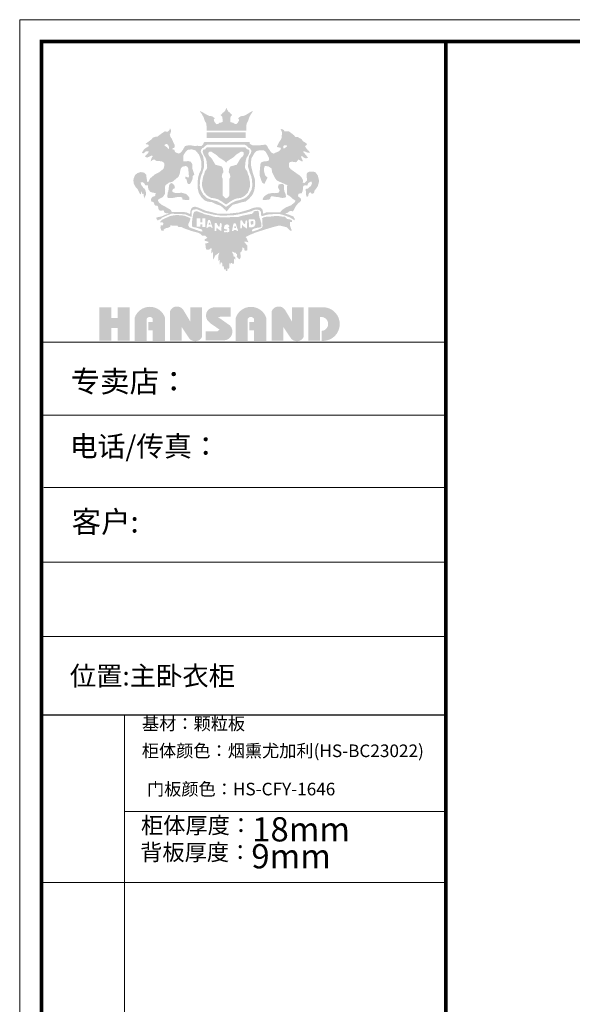
# Model space of a CAD drawing. Extents: x 64540 to 186236, y -27688 to -22692.
# Drawn here: x 141877 to 143633, y -25817 to -22692 of the extents above; entities that cross this region are included whole.
import ezdxf

# ---------------------------------------------------------------- set-up
doc = ezdxf.new("R2010")
doc.units = 0
doc.header["$MEASUREMENT"] = 0
doc.layers.add('01', color=7, linetype='Continuous')

msp = doc.modelspace()

# ---------------------------------------------------------------- hatches: boundary and pattern name
h = msp.add_hatch(color=256)
h.paths.add_polyline_path([(142732.15, -23158.63), (142732.47, -23146.03), (142737.18, -23143.2), (142742.52, -23142.42), (142752.73, -23143.99), (142756.5, -23143.67), (142762, -23135.67), (142765.63, -23136.88), (142771.44, -23140.65), (142776.31, -23141.91), (142775.68, -23137.67), (142772.54, -23131.23), (142770.66, -23125.27), (142774.9, -23124.96), (142779.92, -23129.51), (142785.74, -23131.86), (142792.65, -23130.45), (142790.92, -23127), (142780.71, -23114.57), (142777.1, -23110.33), (142779.93, -23109.08), (142784.48, -23110.65), (142792.65, -23113.94), (142799.56, -23114.26), (142796.73, -23109.39), (142791.86, -23105.31), (142788.57, -23101.07), (142783.7, -23094.33), (142784.54, -23091.31), (142787.19, -23090.82), (142789.57, -23088.09), (142788.17, -23084.3), (142780.39, -23079.32), (142776.16, -23076.8), (142772.65, -23070.87), (142763.76, -23066.17), (142760.49, -23063.89), (142752.96, -23063.89), (142748.33, -23058.26), (142737.42, -23049.8), (142732.64, -23046.4), (142725.46, -23046.4), (142718.02, -23046.03), (142717.39, -23044.39), (142716.63, -23042.51), (142712.48, -23039.74), (142706.18, -23038.48), (142706.31, -23040.37), (142709.2, -23045.02), (142710.21, -23049.55), (142709.6, -23064.64), (142707.81, -23070.77), (142702.44, -23078.43), (142694.18, -23094.07), (142695.27, -23095.95), (142700.57, -23097.11), (142707.13, -23098.55), (142705.69, -23104.3), (142701.21, -23109.09), (142695.62, -23111.64), (142688.74, -23114.2), (142684.11, -23116.75), (142676.11, -23112.76), (142666.49, -23099.01), (142663.46, -23092.78), (142659.46, -23088.31), (142656.58, -23088.31), (142635.13, -23090.86), (142623.3, -23090.86), (142615.43, -23089.89), (142608.08, -23085.58), (142607.97, -23079.48), (142464, -23079.63), (142460.84, -23084.14), (142459.88, -23087.9), (142458.2, -23089.18), (142454.59, -23092.38), (142449.87, -23092.86), (142441.22, -23091.66), (142435.9, -23092.98), (142427.76, -23091.68), (142420.44, -23090.38), (142413.28, -23090.38), (142402.66, -23092.64), (142398.59, -23099.35), (142395.13, -23105.55), (142389.43, -23112.97), (142383.01, -23116.53), (142375.78, -23114.4), (142371.51, -23112.37), (142369.37, -23108), (142368.36, -23104.23), (142362.56, -23103.22), (142362.35, -23100.75), (142364.18, -23099.33), (142366.62, -23098.82), (142369.37, -23095.87), (142369.69, -23089.04), (142366.38, -23083.68), (142360.19, -23068.83), (142356.06, -23063.83), (142353.9, -23054.62), (142356.09, -23052.58), (142357.76, -23046.12), (142357.34, -23041.13), (142354.42, -23036.54), (142353.38, -23041.96), (142347.33, -23046.96), (142337.53, -23046.33), (142321.27, -23057.58), (142314.6, -23063.21), (142308.97, -23063), (142300.84, -23065.91), (142293.75, -23073.2), (142276.22, -23086.38), (142279.76, -23087), (142286.23, -23088.25), (142286.85, -23093.25), (142273.3, -23102), (142265.17, -23113.94), (142268.92, -23116.23), (142274.13, -23113.31), (142278.51, -23108.94), (142286.64, -23109.56), (142286.23, -23113.52), (142281.64, -23118.52), (142274.55, -23126.23), (142278.09, -23128.1), (142282.06, -23129.35), (142297.28, -23122.69), (142299.57, -23125.18), (142296.03, -23131.02), (142292.9, -23141.85), (142300.17, -23136.61), (142305.97, -23135.78), (142310.6, -23139.58), (142327.61, -23141.09), (142333.3, -23144.09), (142336.1, -23146.88), (142336.82, -23153.95), (142334.34, -23164.69), (142323.82, -23173.09), (142319.19, -23176.67), (142306.78, -23182.55), (142296.71, -23191.24), (142291.58, -23195.31), (142286.05, -23206.49), (142283.42, -23207.28), (142282.23, -23205.7), (142281.58, -23200.32), (142280.26, -23194.67), (142279.21, -23184.15), (142273.02, -23177.7), (142268.03, -23175.99), (142260.92, -23175.47), (142251.98, -23178.36), (142248.43, -23180.86), (142243.69, -23184.67), (142239.5, -23195.45), (142238.37, -23202.19), (142239.87, -23212.3), (142243.25, -23218.86), (142247.56, -23225.6), (142251.12, -23228.22), (142258.37, -23243.44), (142261.41, -23246.13), (142262.24, -23244.61), (142264.46, -23235.71), (142266.69, -23244.96), (142270.32, -23244.02), (142271.26, -23250.93), (142273.72, -23258.31), (142275.72, -23252.46), (142278.18, -23247.07), (142278.65, -23241.92), (142276.3, -23232.52), (142274.08, -23228.78), (142269.62, -23224.68), (142266.34, -23220.11), (142263.41, -23216.24), (142262.47, -23212.5), (142261.3, -23208.16), (142267.37, -23207.29), (142272.6, -23210.86), (142276.75, -23217.65), (142279.51, -23217.52), (142284.75, -23217.28), (142284.51, -23221.33), (142286.27, -23230.05), (142292.03, -23238.19), (142299.5, -23240.56), (142309.34, -23242.25), (142307.31, -23251.41), (142298.62, -23254.12), (142296.21, -23257.83), (142294.05, -23261.15), (142295.24, -23268.87), (142298.64, -23269.63), (142300.9, -23270.13), (142303.33, -23272.89), (142305.26, -23278.32), (142308.36, -23282.45), (142312.54, -23281.94), (142315.89, -23283.2), (142317.07, -23286.63), (142317.82, -23291.73), (142319.49, -23294.99), (142322.43, -23297.77), (142326.45, -23297.94), (142332.64, -23296.94), (142335.99, -23298.69), (142335.91, -23301.2), (142337.08, -23304.13), (142340.34, -23305.55), (142350.64, -23307.06), (142346.63, -23309.01), (142339.01, -23310.51), (142336, -23312.69), (142327.54, -23316.2), (142316.99, -23318.29), (142311.3, -23319.71), (142311.89, -23324.23), (142315.82, -23329.06), (142318.24, -23327.08), (142325, -23325.01), (142330.37, -23319.65), (142345.78, -23312.9), (142351.84, -23310.48), (142359.46, -23307.71), (142388.24, -23308.41), (142403.48, -23309.79), (142420.15, -23316.71), (142423.61, -23316.53), (142423.44, -23311.17), (142423.61, -23303.9), (142424.13, -23299.06), (142427.25, -23295.43), (142439.03, -23292.83), (142447.34, -23296.29), (142463.79, -23303.9), (142493.78, -23310.68), (142518.07, -23313.97), (142556.87, -23312.24), (142568.47, -23310.51), (142591.67, -23305.66), (142613.54, -23299.6), (142618.67, -23296.67), (142625.17, -23294.7), (142635.35, -23295.17), (142639.48, -23296.53), (142643.2, -23301.19), (142644.36, -23312.38), (142645.1, -23315.42), (142649.57, -23315.01), (142656.13, -23312.39), (142668.78, -23309.64), (142686.39, -23308.68), (142702.38, -23308.53), (142717.51, -23312.51), (142735.67, -23319.39), (142750.6, -23328.56), (142750.21, -23322.49), (142746.49, -23316.42), (142733.74, -23311.13), (142719.83, -23306.97), (142723.59, -23306.28), (142729.19, -23303.75), (142733.17, -23299.93), (142737.64, -23299.17), (142745.12, -23299.64), (142749.32, -23293.73), (142752.91, -23285.63), (142760.23, -23276.29), (142770.2, -23267.08), (142771.13, -23261.48), (142769.42, -23258.37), (142764.44, -23254.95), (142761.48, -23251.84), (142762.11, -23246.82), (142763.36, -23243.55), (142771.46, -23243.08), (142773.32, -23241.53), (142776.44, -23234.84), (142776.91, -23223.13), (142779.09, -23218.78), (142783.76, -23217.07), (142790.46, -23218.15), (142791.7, -23216.13), (142793.11, -23211.16), (142800.32, -23206.09), (142804.31, -23206.09), (142805.87, -23210.74), (142802.54, -23218.94), (142792.35, -23227.64), (142788.62, -23227.82), (142785.67, -23229.38), (142786.8, -23244.15), (142787.4, -23249.78), (142788.53, -23253.42), (142791.74, -23253.68), (142794.08, -23249.95), (142794.6, -23246.14), (142796.08, -23242.32), (142800.6, -23238.91), (142802.85, -23242.64), (142806.76, -23244.37), (142811.18, -23242.03), (142813.01, -23238.56), (142813.53, -23234.92), (142818.95, -23227.61), (142823.88, -23220.74), (142828.47, -23204.32), (142824.42, -23186.89), (142817.27, -23176.41), (142812.09, -23174.43), (142797.99, -23173.77), (142792.37, -23176.19), (142788.84, -23180.71), (142789.38, -23196.7), (142789.38, -23202.2), (142785.97, -23206.39), (142781.67, -23209.8), (142776.16, -23209.14), (142777.56, -23201.53), (142772.69, -23192.9), (142766.88, -23186.46), (142747.86, -23173.07), (142738.12, -23166.01)])
h.paths.add_polyline_path([(142679.2, -23176.49), (142688.04, -23193.8), (142693.85, -23201.83), (142703.99, -23206.6), (142726.94, -23216.76), (142726.36, -23232.72), (142726.66, -23246.71), (142735.3, -23251.97), (142744.1, -23260.01), (142753.03, -23266.11), (142750.2, -23271.91), (142738.57, -23281.18), (142724.12, -23286.83), (142715.33, -23292.19), (142709.07, -23297.1), (142704.6, -23303.06), (142677.75, -23302.79), (142659.73, -23303.68), (142651.09, -23307.7), (142648.53, -23294.89), (142643.02, -23288.34), (142635.27, -23287), (142621.69, -23288.21), (142603.51, -23295.21), (142573.38, -23303.72), (142542.24, -23307.14), (142506.6, -23307.44), (142467.98, -23298.05), (142444.29, -23287.93), (142433.76, -23285.1), (142425.5, -23287.5), (142423.1, -23290.42), (142420.69, -23295.64), (142419.23, -23299.51), (142419.23, -23303.79), (142418.39, -23308.49), (142415.81, -23307.35), (142407.19, -23303.42), (142398.57, -23302.25), (142391.12, -23302.04), (142370.91, -23302.46), (142360.9, -23302.46), (142357.05, -23295.26), (142350.42, -23291.52), (142340.55, -23285.57), (142328.11, -23279.25), (142319.26, -23271.6), (142316.54, -23266.16), (142317.73, -23261.91), (142324.88, -23258.34), (142331.85, -23254.77), (142339, -23243.84), (142339.34, -23229.56), (142338.83, -23221.57), (142340.53, -23216.81), (142352.63, -23208.26), (142361.47, -23206.9), (142381.39, -23190.54), (142385.98, -23179.49), (142387.51, -23169.63), (142389.39, -23163.17), (142393.98, -23158.41), (142404.7, -23156.03), (142409.63, -23158.24), (142412.53, -23163.34), (142413.72, -23175.24), (142414.91, -23189.86), (142412.53, -23192.75), (142406.57, -23190.54), (142403.51, -23189.52), (142403.34, -23195.98), (142407.76, -23199.21), (142408.61, -23206.35), (142411.51, -23212.63), (142418.14, -23213.65), (142425.8, -23199.04), (142426.99, -23188.5), (142429.03, -23186.42), (142431.93, -23182.85), (142428.69, -23172.99), (142425.63, -23163.98), (142425.63, -23150.72), (142420.84, -23142.74), (142412.41, -23140.21), (142405.66, -23141.56), (142397.06, -23141.05), (142396.73, -23131.06), (142397.74, -23120.95), (142403.98, -23111.52), (142407.86, -23107.47), (142412.07, -23104.44), (142424.05, -23103.09), (142435.69, -23106.8), (142446.66, -23119.63), (142450.54, -23129.73), (142454.25, -23142.59), (142454.76, -23157.08), (142452.91, -23168.75), (142447.68, -23179.7), (142443.46, -23194.24), (142442.5, -23209.21), (142442.48, -23227.13), (142446.33, -23242.27), (142454.44, -23255.44), (142463.73, -23264.72), (142475.7, -23269.65), (142485.32, -23270), (142490.72, -23272.05), (142501.55, -23277.36), (142515.67, -23282.36), (142530.57, -23295.75), (142534.74, -23300.52), (142542.95, -23289.94), (142554.72, -23278.78), (142569.77, -23275.06), (142578.56, -23272.23), (142595.1, -23268.66), (142605.41, -23260.43), (142616.59, -23247.45), (142621.66, -23236.28), (142625.1, -23218.08), (142624.06, -23196.75), (142617.95, -23178.86), (142612.74, -23157.84), (142612, -23152.18), (142612.74, -23133.13), (142622.88, -23115.35), (142629.14, -23108.66), (142636.44, -23106.72), (142645.38, -23106.28), (142653.12, -23106.72), (142658.49, -23110.89), (142661.92, -23116.69), (142666.24, -23124.88), (142669.22, -23130.83), (142668.62, -23137.09), (142666.83, -23140.06), (142659.38, -23140.96), (142652.53, -23141.55), (142643.74, -23145.03), (142641.8, -23150.24), (142640.01, -23169.64), (142639.12, -23179.77), (142639.27, -23185.57), (142644.48, -23201.5), (142648.36, -23209.98), (142652.08, -23211.77), (142654.17, -23213.26), (142659.09, -23204.03), (142662.66, -23196.73), (142664.3, -23191.82), (142659.38, -23188.55), (142656.4, -23184.68), (142653.27, -23171.88), (142653.27, -23164.14), (142655.81, -23156.1), (142666.83, -23156.99), (142677.11, -23163.99)], flags=16)
h.paths.add_polyline_path([(142712.92, -23213.19), (142717.27, -23216.81), (142717.09, -23226.94), (142717.45, -23235.8), (142720.89, -23242.13), (142723.67, -23255.35), (142711.89, -23257.61), (142697.51, -23254.55), (142689.92, -23253.88), (142681.2, -23252.29), (142676.11, -23252.07), (142673.84, -23256.14), (142672.82, -23259.98), (142670.01, -23262.21), (142657.33, -23264.2), (142651.72, -23264.2), (142648.1, -23262.03), (142653.17, -23253.17), (142658.24, -23249.37), (142666.57, -23244.3), (142677.61, -23242.13), (142687.75, -23242.31), (142695, -23242.13), (142699.89, -23240.14), (142703.15, -23234.53), (142700.25, -23229.29), (142697.17, -23223.14), (142700.43, -23214.09)], flags=0)
h.paths.add_polyline_path([(142715.96, -23100.32), (142714.35, -23098.54), (142715.03, -23095.92), (142715.11, -23092.71), (142717.65, -23090.26), (142724.13, -23089.91), (142726.75, -23092.55), (142726.26, -23094.66), (142723.37, -23095.34), (142722.9, -23096.01), (142719.09, -23099.73)], flags=16)
h.paths.add_polyline_path([(142612.39, -23187.38), (142615.22, -23200.36), (142615.71, -23210.3), (142616.55, -23217.52), (142613.64, -23231.58), (142604.58, -23247.56), (142593.4, -23258.01), (142581.03, -23262.54), (142576.23, -23264.3), (142572.89, -23264.76), (142561.89, -23267.6), (142546.96, -23275.63), (142543.14, -23278.94), (142538.17, -23281.95), (142532, -23286.18), (142530.67, -23284.18), (142527.42, -23281.95), (142522.45, -23278.94), (142518.62, -23275.63), (142503.7, -23267.6), (142492.7, -23264.76), (142489.36, -23264.3), (142484.56, -23262.54), (142472.19, -23258.01), (142461.01, -23247.56), (142451.95, -23231.58), (142449.04, -23217.52), (142449.87, -23210.3), (142450.37, -23200.36), (142453.2, -23187.38), (142457.18, -23178.6), (142459.83, -23169.29), (142462.98, -23159.18), (142462.16, -23140.07), (142459.82, -23124.8), (142454.04, -23115.17), (142452.36, -23109.11), (142453.38, -23105.04), (142455.92, -23101.8), (142457.58, -23099.28), (142460.25, -23098.98), (142462.85, -23096.63), (142467.13, -23091.78), (142472.52, -23088.73), (142532.79, -23088.73), (142593.07, -23088.73), (142598.46, -23091.78), (142602.74, -23096.63), (142605.34, -23098.98), (142608.01, -23099.28), (142609.67, -23101.8), (142612.21, -23105.04), (142613.22, -23109.11), (142611.55, -23115.17), (142605.77, -23124.8), (142603.43, -23140.07), (142602.61, -23159.18), (142605.76, -23169.29), (142608.41, -23178.6)], flags=16)
h.paths.add_polyline_path([(142605.37, -23188.34), (142607.26, -23199.33), (142609.24, -23209.36), (142608.79, -23220.96), (142604.92, -23233.49), (142601.86, -23240.41), (142598.07, -23244.48), (142593.03, -23249.79), (142587.63, -23253.2), (142580.79, -23257.07), (142566.38, -23259.25), (142558.73, -23261.76), (142548, -23267.8), (142532.79, -23278.32), (142517.59, -23267.8), (142506.86, -23261.76), (142499.21, -23259.25), (142484.79, -23257.07), (142477.95, -23253.2), (142472.55, -23249.79), (142467.51, -23244.48), (142463.73, -23240.41), (142460.67, -23233.49), (142456.8, -23220.96), (142456.35, -23209.36), (142458.33, -23199.33), (142460.22, -23188.34), (142463.1, -23182.67), (142465.62, -23172.92), (142467.78, -23169.87), (142470.93, -23166.63), (142472.91, -23160.25), (142471.47, -23148.52), (142470.93, -23140.88), (142467.78, -23130.43), (142464.9, -23126.11), (142460.58, -23118), (142458.87, -23112.78), (142458.6, -23109.1), (142460.13, -23104.33), (142466.07, -23103.16), (142467.6, -23101.09), (142469.76, -23098.58), (142471.56, -23096.96), (142479.57, -23096.33), (142532.79, -23096.33), (142586.02, -23096.33), (142594.03, -23096.96), (142595.83, -23098.58), (142597.99, -23101.09), (142599.52, -23103.16), (142605.46, -23104.33), (142606.99, -23109.1), (142606.72, -23112.78), (142605.01, -23118), (142600.69, -23126.11), (142597.81, -23130.43), (142594.65, -23140.88), (142594.11, -23148.52), (142592.67, -23160.25), (142594.65, -23166.63), (142597.8, -23169.87), (142599.96, -23172.92), (142602.49, -23182.67)], flags=0)
h.paths.add_polyline_path([(142589.13, -23119.27), (142587.14, -23123.25), (142584.66, -23126.73), (142581.34, -23128.72), (142576.69, -23135.01), (142571.38, -23144.14), (142568.72, -23148.62), (142566.57, -23152.1), (142546.98, -23157.27), (142543, -23163.4), (142541.13, -23175.42), (142544.15, -23180.53), (142545.67, -23185.53), (142546.39, -23190.52), (142543.64, -23196.2), (142543.53, -23249.5), (142539.08, -23254.76), (142535.62, -23257.93), (142532.79, -23258.87), (142529.97, -23257.93), (142526.51, -23254.76), (142522.05, -23249.5), (142521.94, -23196.2), (142519.2, -23190.52), (142519.92, -23185.53), (142521.43, -23180.53), (142524.46, -23175.42), (142522.59, -23163.4), (142518.61, -23157.27), (142499.02, -23152.1), (142496.86, -23148.62), (142494.21, -23144.14), (142488.9, -23135.01), (142484.25, -23128.72), (142480.93, -23126.73), (142478.44, -23123.25), (142476.45, -23119.27), (142476.45, -23116.12), (142477.78, -23111.48), (142485.08, -23109.99), (142489.06, -23112.8), (142494.7, -23116.28), (142500.01, -23119.6), (142505.49, -23124.24), (142508.31, -23127.72), (142515.61, -23132.36), (142518.76, -23134.19), (142528.22, -23140.65), (142532.79, -23145.25), (142537.37, -23140.65), (142546.83, -23134.19), (142549.98, -23132.36), (142557.28, -23127.72), (142560.1, -23124.24), (142565.58, -23119.6), (142570.88, -23116.28), (142576.53, -23112.8), (142580.51, -23109.99), (142587.81, -23111.48), (142589.13, -23116.12)], flags=16)
h.paths.add_polyline_path([(142415.56, -23256), (142415.88, -23261.9), (142414.57, -23264.04), (142407.51, -23263.71), (142396.01, -23263.22), (142393.71, -23261.41), (142393.38, -23256.98), (142389.6, -23254.52), (142381.23, -23254.19), (142376.13, -23254.85), (142363.16, -23257.47), (142353.3, -23257.96), (142347.55, -23257.47), (142346.57, -23253.7), (142346.9, -23241.39), (142349.52, -23235.98), (142350.51, -23226.79), (142352.03, -23217.12), (142352.88, -23215.1), (142355.44, -23212.18), (142360.69, -23209.89), (142365.62, -23214.32), (142369.07, -23218.75), (142370.22, -23224.49), (142367.92, -23228.1), (142365.79, -23228.26), (142363.49, -23230.56), (142361.52, -23234.34), (142362.17, -23236.96), (142366.94, -23240.73), (142377.28, -23242.21), (142391.57, -23240.9), (142404.88, -23244.51), (142411.12, -23249.43)], flags=0)
h.paths.add_polyline_path([(142351.56, -23097.54), (142350.69, -23101.44), (142349.17, -23102.64), (142345.81, -23096.89), (142342.88, -23094.73), (142337.24, -23091.8), (142337.35, -23088.34), (142339.3, -23087.47), (142343.1, -23086.39), (142346.89, -23087.25), (142350.47, -23092.78)], flags=16)
h.paths.add_polyline_path([(142640.27, -23322.4), (142638.21, -23318.61), (142637.13, -23305.63), (142635.61, -23299.46), (142633.02, -23298.17), (142621.22, -23299.68), (142620.35, -23302.27), (142615.37, -23307.79), (142585.85, -23313.46), (142572.52, -23317.43), (142560.41, -23318.13), (142530.41, -23318.82), (142501.51, -23318.31), (142492.58, -23316.5), (142486.51, -23314.56), (142480.56, -23312.62), (142463.9, -23309.21), (142458.07, -23306.18), (142444.23, -23301.2), (142439.13, -23299.14), (142431.11, -23301.93), (142428.44, -23308.48), (142426.37, -23319.43), (142425.16, -23328.04), (142424.31, -23341.89), (142425.28, -23348.68), (142429.77, -23350.26), (142439.12, -23351.84), (142455.15, -23357.42), (142458.19, -23362.51), (142456.97, -23364.21), (142449.2, -23362.88), (142441.07, -23360.09), (142417.02, -23351.23), (142412.41, -23345.41), (142412.77, -23340.07), (142417.49, -23330.7), (142419.92, -23321.85), (142416.28, -23320.03), (142410.57, -23317.84), (142400.33, -23313.82), (142389.52, -23312.61), (142377.38, -23311.76), (142369.09, -23312.27), (142356.1, -23314.94), (142349.66, -23317.12), (142337.15, -23323.19), (142328.53, -23327.19), (142325.37, -23330.71), (142323.67, -23332.65), (142323.29, -23334.77), (142329.08, -23334.86), (142332.4, -23335.88), (142333.6, -23338.77), (142332.4, -23344.41), (142328.22, -23344.41), (142325.67, -23344.24), (142324.22, -23350.46), (142326.26, -23358.97), (142328.22, -23361.69), (142335.47, -23361.78), (142334.62, -23357.95), (142340.75, -23353.69), (142347.23, -23352.58), (142355.41, -23348.84), (142356, -23344.84), (142367.93, -23345.18), (142377.81, -23345.01), (142381.39, -23349.95), (142391.99, -23350.21), (142400.34, -23354.29), (142420.99, -23361.63), (142428.83, -23364.01), (142444.09, -23367.87), (142451.76, -23371.61), (142456.11, -23376.65), (142467.19, -23377.76), (142473.33, -23384.25), (142464.38, -23389.01), (142465.15, -23393.27), (142476.39, -23396.59), (142477.08, -23400.63), (142466.51, -23401.48), (142469.07, -23420.54), (142474.96, -23422.1), (142479.91, -23420.99), (142482.29, -23418.18), (142486.89, -23416.99), (142486.55, -23422.44), (142485.45, -23429.62), (142486.3, -23433.96), (142491.16, -23427.83), (142491.07, -23432.17), (142490.73, -23442.47), (142491.24, -23449.03), (142492.27, -23451.66), (142492.69, -23452.52), (142494.01, -23450.56), (142496.74, -23443.09), (142497.97, -23440.82), (142505.64, -23434.93), (142508.28, -23432.91), (142511.41, -23431.07), (142507.73, -23442.78), (142507.66, -23447.75), (142507.91, -23456.92), (142508.22, -23458.63), (142509.94, -23455.69), (142510.74, -23454.04), (142512.33, -23454.83), (142512.45, -23467.04), (142512.88, -23468.69), (142514.11, -23468.32), (142514.85, -23465.38), (142516.08, -23462.38), (142517.61, -23462.07), (142519.76, -23463.36), (142521.23, -23466.61), (142521.05, -23472.39), (142521.24, -23474.11), (142523.32, -23474.79), (142524, -23473.5), (142525.35, -23474.6), (142526.09, -23481.24), (142526.27, -23484.18), (142527.56, -23484.61), (142528.66, -23483.75), (142530.57, -23482.71), (142531.92, -23486.51), (142532.35, -23489.21), (142533.76, -23489.82), (142536.89, -23488.97), (142537.32, -23484.18), (142537.81, -23478.85), (142540.7, -23481.73), (142541.92, -23482.83), (142542.91, -23478.11), (142543.15, -23474.62), (142542.73, -23465.46), (142543.41, -23464.36), (142545.07, -23465.58), (142545.19, -23469.14), (142547.58, -23464.05), (142550.16, -23463.56), (142552.92, -23466.13), (142556.73, -23467.61), (142558.27, -23459.61), (142557.66, -23455.81), (142557.88, -23449.19), (142561.22, -23452.92), (142562.59, -23453.8), (142562.1, -23448.8), (142561.22, -23443.41), (142556.9, -23443.9), (142556.41, -23440.46), (142555.82, -23436.54), (142552.87, -23431.54), (142552.28, -23428.6), (142552.68, -23427.32), (142556.01, -23428.99), (142558.37, -23431.34), (142562.1, -23430.66), (142564.06, -23431.93), (142564.55, -23434.09), (142567.5, -23435.85), (142567.6, -23438.89), (142566.71, -23442.92), (142569.66, -23448.31), (142575.16, -23451.64), (142576.04, -23452.82), (142579.29, -23445.45), (142578.4, -23435.15), (142578.6, -23430.15), (142580.76, -23428.58), (142582.72, -23424.95), (142584.85, -23420.27), (142584.46, -23415.35), (142585.19, -23414.29), (142590.61, -23418.05), (142590.32, -23424.09), (142597.19, -23424.62), (142599.36, -23424.04), (142600.42, -23422.88), (142600.04, -23408.57), (142593.17, -23400.47), (142591.17, -23398.34), (142590.62, -23396.7), (142597.13, -23396.34), (142600.84, -23397.74), (142603.98, -23398.86), (142597.44, -23383.78), (142594.49, -23381.76), (142612.4, -23373.02), (142625.47, -23367.58), (142657.86, -23357.14), (142682.01, -23349.98), (142698.04, -23345.94), (142705.04, -23345.47), (142726.39, -23350.91), (142735.26, -23360.7), (142742.1, -23361.95), (142739.15, -23354.64), (142736.04, -23345.78), (142735.41, -23338.94), (142735.57, -23337.08), (142735.74, -23334.42), (142737.97, -23333.58), (142740.88, -23333.96), (142742.72, -23333.03), (142742.1, -23328.44), (142738.81, -23326.68), (142734.21, -23325.23), (142727.39, -23324.54), (142719.78, -23317.19), (142712.68, -23316.83), (142695.16, -23314.26), (142670.9, -23316.83), (142659.88, -23317.31), (142650.93, -23319.27), (142647.23, -23322.85), (142647.97, -23328.36), (142648.23, -23340.59), (142648.83, -23344.8), (142648.23, -23349.09), (142647.37, -23351.07), (142643.4, -23354.02), (142638.58, -23355.82), (142632.48, -23358.83), (142629.99, -23359.77), (142621.22, -23362.69), (142614.6, -23363.98), (142614.83, -23361.05), (142617.43, -23356.72), (142623.49, -23354.24), (142628.9, -23352.72), (142636.37, -23351.64), (142642.97, -23350.13), (142644.64, -23349.74), (142645.24, -23337.89), (142643.29, -23333.13)])
h.paths.add_polyline_path([(142499.63, -23336.83), (142502.63, -23337.22), (142504.76, -23342.15), (142508.24, -23347.27), (142510.47, -23349.01), (142512.79, -23346.21), (142512.79, -23342.34), (142513.76, -23337.99), (142516.95, -23336.83), (142517.92, -23338.48), (142518.79, -23342.25), (142517.82, -23355.3), (142518.11, -23360.32), (142516.56, -23363.12), (142514.05, -23360.8), (142509.11, -23357.33), (142506.02, -23355.1), (142502.44, -23350.08), (142502.34, -23357.91), (142501.18, -23362.74), (142496.64, -23361.82), (142496.69, -23337.86)], flags=16)
h.paths.add_polyline_path([(142483.72, -23331.97), (142485.14, -23337.78), (142485.75, -23340.02), (142490.13, -23351.25), (142485.88, -23351.86), (142484.87, -23350.27), (142483.31, -23348.8), (142479.48, -23349.03), (142477.16, -23349.03), (142474.46, -23351.83), (142470.26, -23351.73), (142474.54, -23331.05), (142475.56, -23328.91), (142476.38, -23327.89), (142481.58, -23327.99)], flags=16)
h.paths.add_polyline_path([(142482.11, -23338.21), (142483.69, -23341.81), (142481.55, -23342.26), (142479.64, -23342.82), (142477.05, -23342.59), (142478.85, -23336.41), (142479.97, -23336.19)], flags=0)
h.paths.add_polyline_path([(142527.05, -23346.65), (142529.72, -23343.78), (142534.84, -23340.9), (142539.74, -23342.18), (142542.62, -23345.59), (142543.37, -23348.36), (142540.6, -23350.81), (142538.46, -23351.87), (142542.3, -23353.58), (142543.54, -23358.23), (142543.07, -23360.96), (142542.99, -23364.77), (142541.74, -23365.6), (142538.64, -23366.24), (142532.27, -23366.04), (142528.11, -23366.46), (142526.51, -23365.69), (142525.56, -23363.73), (142526.33, -23360.76), (142528.18, -23361.05), (142532.97, -23361.5), (142536.04, -23361.2), (142536.64, -23357.91), (142534.54, -23357.54), (142530.95, -23356.64), (142528.85, -23356.34), (142526.91, -23355.44), (142526.31, -23353.65)], flags=16)
h.paths.add_polyline_path([(142466.9, -23349.5), (142456.96, -23349.5), (142456.96, -23341.45), (142451.35, -23341.45), (142451.35, -23349.06), (142439.4, -23349.06), (142439.4, -23322.26), (142451.22, -23322.26), (142451.22, -23335.16), (142457.4, -23335.16), (142457.4, -23322.26), (142466.9, -23322.26)], flags=16)
h.paths.add_polyline_path([(142555.8, -23341.43), (142556.82, -23339.29), (142557.64, -23338.27), (142562.84, -23338.37), (142564.98, -23342.35), (142566.39, -23348.15), (142567.01, -23350.4), (142571.38, -23361.63), (142567.14, -23362.24), (142566.12, -23360.65), (142564.57, -23359.18), (142560.74, -23359.41), (142558.42, -23359.41), (142555.72, -23362.21), (142551.52, -23362.11)], flags=16)
h.paths.add_polyline_path([(142560.11, -23346.79), (142561.23, -23346.57), (142563.37, -23348.59), (142564.94, -23352.18), (142562.81, -23352.63), (142560.9, -23353.19), (142558.31, -23352.97)], flags=0)
h.paths.add_polyline_path([(142577.84, -23329.5), (142580.78, -23328.48), (142583.78, -23328.86), (142585.91, -23333.79), (142589.39, -23338.92), (142591.62, -23340.66), (142593.94, -23337.85), (142593.94, -23333.99), (142594.91, -23329.64), (142598.1, -23328.48), (142599.07, -23330.12), (142599.94, -23333.89), (142598.97, -23346.94), (142599.26, -23351.96), (142597.71, -23354.77), (142595.2, -23352.45), (142590.26, -23348.97), (142587.17, -23346.74), (142583.59, -23341.72), (142583.49, -23349.55), (142582.33, -23354.38), (142577.79, -23353.46)], flags=16)
h.paths.add_polyline_path([(142604.67, -23325.91), (142611.07, -23325.73), (142616.63, -23325.11), (142622.29, -23325.21), (142624.66, -23327.99), (142625.59, -23333.34), (142625.49, -23342.29), (142622.19, -23348.05), (142614.98, -23350.83), (142605.72, -23350.17)], flags=16)
h.paths.add_polyline_path([(142610.57, -23331.58), (142616.06, -23330.97), (142619.32, -23331.13), (142619.62, -23337.7), (142618.68, -23341.51), (142612.23, -23341.93), (142610.57, -23335.38)], flags=0)
h.paths.add_polyline_path([(142594.56, -23049.45), (142470.97, -23049.45), (142470.97, -23067.35), (142594.56, -23067.35)], flags=17)
h.paths.add_polyline_path([(142597.06, -23029.86), (142598.05, -23021.36), (142602.99, -23012.07), (142606.56, -23000.96), (142611.71, -22991.87), (142617.25, -22983.96), (142618.43, -22981.19), (142608.93, -22985.74), (142598.84, -22992.06), (142587.96, -22997.4), (142579.65, -22997.99), (142575.49, -23000.96), (142570.94, -23004.72), (142574.3, -23009.26), (142573.12, -23013.41), (142569.75, -23018.75), (142566.59, -23022.31), (142564.41, -23023.3), (142560.25, -23022.51), (142555.7, -23018.75), (142548.97, -23017.57), (142546.4, -23016.38), (142546.01, -23009.46), (142547, -22999.77), (142552.34, -22994.04), (142547.99, -22990.68), (142546.6, -22988.11), (142539.47, -22982.75), (142536.3, -22976.82), (142533.93, -22970.89), (142531.55, -22976.82), (142528.39, -22982.75), (142521.26, -22988.11), (142519.87, -22990.68), (142515.52, -22994.04), (142520.86, -22999.77), (142521.85, -23009.46), (142521.45, -23016.38), (142518.88, -23017.57), (142512.15, -23018.75), (142507.6, -23022.51), (142503.45, -23023.3), (142501.27, -23022.31), (142498.1, -23018.75), (142494.74, -23013.41), (142493.55, -23009.26), (142496.92, -23004.72), (142492.36, -23000.96), (142488.21, -22997.99), (142479.9, -22997.4), (142469.01, -22992.06), (142458.92, -22985.74), (142449.42, -22981.19), (142450.61, -22983.96), (142456.15, -22991.87), (142461.3, -23000.96), (142464.86, -23012.07), (142469.81, -23021.36), (142470.8, -23029.86), (142471.09, -23044.32), (142596.77, -23044.32)])
h = msp.add_hatch(color=256)
h.paths.add_polyline_path([(142168.75, -23639.06), (142168.75, -23604.28), (142130.41, -23604.28), (142130.41, -23710.65), (142168.75, -23710.65), (142168.75, -23670.83), (142188.72, -23670.83), (142188.72, -23710.65), (142227.06, -23710.65), (142227.06, -23604.28), (142188.72, -23604.28), (142188.72, -23639.06)])
h.paths.add_polyline_path([(142242.35, -23711.63), (142280.6, -23711.63), (142280.6, -23641.26, -0.6271989), (142300.12, -23641.26), (142300.12, -23651.21), (142285.88, -23651.21), (142285.88, -23678), (142300.12, -23678), (142300.12, -23711.63), (142339.05, -23711.63), (142339.05, -23637.87, 0.7189951), (142242.35, -23637.87)])
h.paths.add_polyline_path([(142391.34, -23666.76), (142416.16, -23703.76, 0.5292531), (142455.85, -23699.61), (142455.85, -23604.52), (142418.91, -23604.52), (142418.91, -23649.62), (142396.56, -23612.35, 0.6216901), (142354.4, -23618.03), (142354.4, -23710.54), (142391.34, -23710.54)])
h.paths.add_polyline_path([(142486.56, -23658.12), (142512.39, -23675.46), (142505.5, -23680.43), (142468.43, -23680.43), (142468.43, -23709.63), (142525.23, -23709.63, 0.6666337), (142544.99, -23662.23), (142513.35, -23639.86), (142507.05, -23637.69), (142514.6, -23634.44), (142547.81, -23634.44), (142547.81, -23604.99), (142492.13, -23604.99, 0.6451484), (142477.57, -23650.3)])
h.paths.add_polyline_path([(142601.84, -23641.26, -0.6271989), (142621.35, -23641.26), (142621.35, -23651.21), (142607.12, -23651.21), (142607.12, -23678), (142621.35, -23678), (142621.35, -23711.63), (142660.29, -23711.63), (142660.29, -23637.87, 0.7189951), (142563.59, -23637.87), (142563.59, -23711.63), (142601.84, -23711.63)])
h.paths.add_polyline_path([(142677.51, -23710.54), (142714.45, -23710.54), (142714.45, -23666.76), (142739.28, -23703.76, 0.5292531), (142778.97, -23699.61), (142778.97, -23604.52), (142742.03, -23604.52), (142742.03, -23649.62), (142719.68, -23612.35, 0.6216901), (142677.51, -23618.03)])
h.paths.add_polyline_path([(142830.78, -23635.6, -1.0646081), (142836.31, -23679.54), (142836.31, -23711.12, 1.0021942), (142844.15, -23604.49), (142794.43, -23604.49), (142794.43, -23711), (142830.78, -23711)])

# ---------------------------------------------------------------- linework, layer by layer
at = {"color": 0, "lineweight": 9}
for p, q in [((143231.21, -23715.55), (141946.43, -23715.55)), ((143120.49, -23715.55), (141946.43, -23715.55)), ((143120.49, -23715.55), (141946.43, -23715.55)), ((143231.21, -23946.62), (141946.43, -23946.62)), ((143231.21, -24176.95), (141953.74, -24176.95))]:
    msp.add_line(p, q, dxfattribs=at)
at = {"lineweight": 9}
for p, q in [((143231.21, -24413.32), (141946.43, -24413.32)), ((143231.21, -24649.68), (141946.43, -24649.68)), ((142210.27, -26202.29), (142210.27, -24899.05)), ((143231.21, -25205.38), (142210.27, -25205.38)), ((143231.21, -25430.15), (141946.43, -25430.15))]:
    msp.add_line(p, q, dxfattribs=at)
at = {"color": 0, "lineweight": 9}
msp.add_lwpolyline([(149448.61, -27687.85), (141877.24, -27687.85), (141877.24, -22691.62), (149448.61, -22691.62)], close=True, dxfattribs=at)
msp.add_lwpolyline([(149448.61, -27687.85), (141877.24, -27687.85), (141877.24, -22691.62), (149448.61, -22691.62)], close=True, dxfattribs=at)
msp.add_lwpolyline([(149448.61, -27687.85), (141877.24, -27687.85), (141877.24, -22691.62), (149448.61, -22691.62)], close=True, dxfattribs=at)
at = {"color": 0, "lineweight": 9, "const_width": 11.46}
msp.add_lwpolyline([(149379.54, -27618.79), (141946.43, -27618.79), (141946.43, -22760.69), (149379.54, -22760.69)], close=True, dxfattribs=at)
msp.add_lwpolyline([(149379.54, -27618.79), (141946.43, -27618.79), (141946.43, -22760.69), (149379.54, -22760.69)], close=True, dxfattribs=at)
msp.add_lwpolyline([(149379.54, -27618.79), (141946.43, -27618.79), (141946.43, -22760.69), (149379.54, -22760.69)], close=True, dxfattribs=at)
msp.add_lwpolyline([(143231.21, -22760.69), (143231.21, -27618.79)], dxfattribs=at)
at = {"layer": '01'}
msp.add_line((143231.21, -24899.05), (141946.43, -24899.05), dxfattribs=at)

# ---------------------------------------------------------------- texts
at = {"color": 0, "lineweight": 9, "attachment_point": 1}
for s, insert, char_height, width in [('{\\fSimSun|b0|i0|c134|p54;专卖店：}', (142039.07, -23805.74), 68.558, 585.8308), ('{\\fSimSun|b0|i0|c134|p54;电话/传真： }', (142036.54, -24013.4), 64.6714, 1206.0587)]:
    msp.add_mtext(s, dxfattribs=dict(at, insert=insert, char_height=char_height, width=width))
at = {"lineweight": 9, "attachment_point": 1}
for s, insert, char_height, width in [('{\\fSimSun|b0|i0|c134|p54;客户:}', (142042.28, -24251.1), 68.558, 1361.4085), ('{\\fSimSun|b0|i0|c134|p54;位置:主卧衣柜}', (142036.41, -24743.98), 61.2639, 1672.233), ('{\\fSimSun|b0|i0|c134|p54;基材：颗粒板}', (142265.81, -24906.36), 40, 993.0339), ('{\\fSimSun|b0|i0|c134|p54;\\H0.77314x;柜体颜色：烟熏尤加利(HS-BC23022)}', (142265.11, -24992.46), 51.7371, 1305.9464), ('{\\fSimSun|b0|i0|c134|p54;门板颜色：HS-CFY-1646}', (142281.65, -25113.95), 40, 1305.9464), ('{\\fSimSun|b0|i0|c134|p54;柜体厚度：\\H1.488x;18mm}', (142262.51, -25223.21), 51.7371, 585.8308), ('{\\fSimSun|b0|i0|c134|p54;背板厚度：\\H1.488x;9mm}', (142259.97, -25308.69), 51.7371, 585.8308)]:
    msp.add_mtext(s, dxfattribs=dict(at, insert=insert, char_height=char_height, width=width))

doc.saveas('drawing.dxf')
